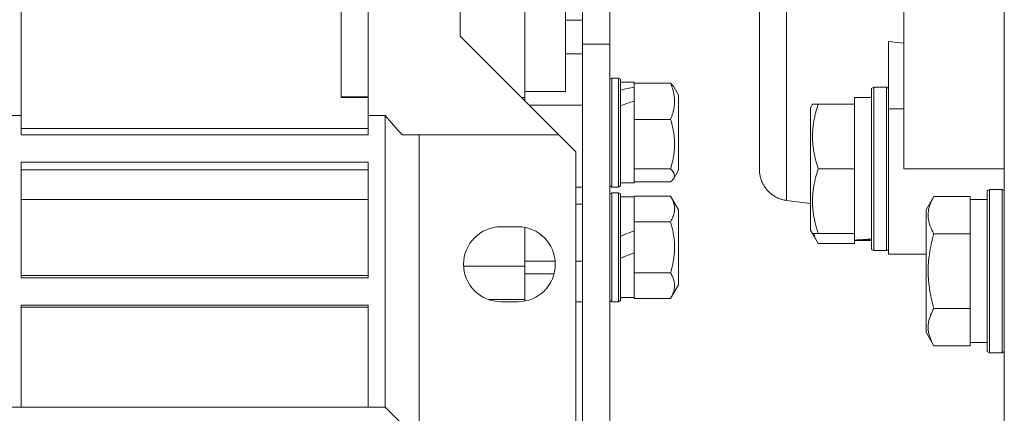
# Model space of a CAD drawing. Units: millimetres. Extents: x 0 to 21954, y -7 to 14850.
# Drawn here: x 3284 to 3429, y 8518 to 8576 of the extents above; entities that cross this region are included whole.
import ezdxf

# ---------------------------------------------------------------- set-up
doc = ezdxf.new("R2010")
doc.units = ezdxf.units.MM
doc.linetypes.add('K5LT_THIN', pattern=[0])
doc.layers.add('R', color=1, linetype='Continuous', true_color=0xff0000)
doc.layers.add('WELDING', color=7, linetype='Continuous', true_color=0xffffff)

msp = doc.modelspace()

# ---------------------------------------------------------------- linework, layer by layer
at = {"layer": 'R', "color": 7, "linetype": 'K5LT_THIN', "lineweight": 18}
for p, q in [((3428.72, 8474.89), (3428.72, 8735.29)), ((3366.72, 8667.79), (3366.72, 8572.62)), ((3370.72, 8667.79), (3370.72, 8572.62)), ((3392.72, 8554.22), (3392.72, 8646.36)), ((3413.97, 8646.29), (3413.97, 8554.29)), ((3284.22, 8600.29), (3284.22, 8562.13)), ((3335.22, 8593.55), (3335.22, 8562.13)), ((3348.72, 8593.55), (3348.72, 8573.79)), ((3331.22, 8564.8), (3331.22, 8578)), ((3358.22, 8564.8), (3358.22, 8578)), ((3364.22, 8572.16), (3364.22, 8578.66)), ((3366.72, 8576.12), (3364.22, 8576.12)), ((3348.72, 8573.79), (3363.22, 8559.29)), ((3411.72, 8573), (3411.72, 8563.13)), ((3413.97, 8572.78), (3411.72, 8573)), ((3364.22, 8572.16), (3364.22, 8565.66)), ((3366.72, 8572.62), (3366.72, 8471.12)), ((3366.72, 8572.62), (3370.72, 8572.62)), ((3370.72, 8572.62), (3370.72, 8490.66)), ((3364.22, 8571.17), (3366.72, 8571.17)), ((3371.02, 8567.63), (3370.72, 8567.46)), ((3372.02, 8567.63), (3371.02, 8567.63)), ((3371.02, 8551.63), (3371.02, 8567.63)), ((3372.02, 8567.63), (3372.32, 8567.46)), ((3372.02, 8551.63), (3372.02, 8567.63)), ((3372.02, 8567.63), (3372.32, 8567.46)), ((3372.32, 8551.8), (3372.32, 8567.46)), ((3372.32, 8567.03), (3374.32, 8567.03)), ((3374.32, 8567.03), (3374.32, 8566.88)), ((3379.67, 8566.88), (3374.32, 8566.88)), ((3374.32, 8566.73), (3374.32, 8566.88)), ((3374.32, 8566.73), (3374.32, 8566.29)), ((3374.32, 8565.94), (3374.32, 8566.29)), ((3374.32, 8564.26), (3374.32, 8565.94)), ((3380.12, 8566.36), (3380.82, 8565.14)), ((3409.52, 8566.29), (3409.22, 8566.11)), ((3409.22, 8566.11), (3409.22, 8542.46)), ((3409.52, 8566.29), (3409.52, 8542.29)), ((3409.52, 8566.29), (3411.42, 8566.29)), ((3411.42, 8566.29), (3411.72, 8566.11)), ((3411.42, 8566.29), (3411.42, 8542.29)), ((3331.22, 8564.86), (3335.22, 8564.86)), ((3331.22, 8564.8), (3335.22, 8564.8)), ((3358.22, 8564.8), (3357.71, 8564.8)), ((3358.22, 8565.66), (3364.22, 8565.66)), ((3358.22, 8564.29), (3358.22, 8564.8)), ((3380.82, 8554.12), (3380.82, 8565.14)), ((3409.22, 8564.79), (3406.72, 8564.79)), ((3406.72, 8563.79), (3406.72, 8564.79)), ((3366.72, 8563.63), (3358.88, 8563.63)), ((3374.32, 8564.26), (3374.32, 8561.72)), ((3400.53, 8563.79), (3400.22, 8563.26)), ((3400.22, 8563.26), (3400.22, 8545.32)), ((3400.53, 8563.79), (3401.37, 8563.79)), ((3401.37, 8563.79), (3406.72, 8563.79)), ((3406.72, 8563.79), (3406.72, 8562.91)), ((3406.72, 8555.16), (3406.72, 8562.91)), ((3411.72, 8563.13), (3413.97, 8563.13)), ((3411.72, 8563.13), (3411.72, 8541.79)), ((3281.72, 8562.13), (3284.22, 8562.13)), ((3284.22, 8562.13), (3284.22, 8559.29)), ((3335.22, 8559.29), (3335.22, 8562.13)), ((3335.22, 8562.13), (3337.72, 8562.13)), ((3337.72, 8562.13), (3337.72, 8519.29)), ((3374.32, 8561.57), (3374.32, 8561.72)), ((3379.67, 8561.57), (3374.32, 8561.57)), ((3374.32, 8561.36), (3374.32, 8561.57)), ((3284.22, 8560.22), (3335.22, 8560.22)), ((3374.32, 8561.36), (3374.32, 8554.53)), ((3284.22, 8559.29), (3335.22, 8559.29)), ((3342.72, 8559.29), (3340.22, 8559.29)), ((3363.22, 8559.29), (3342.72, 8559.29)), ((3342.72, 8559.29), (3342.72, 8516.29)), ((3365.72, 8556.79), (3363.22, 8559.29)), ((3365.72, 8556.79), (3365.72, 8516.29)), ((3284.22, 8555.29), (3335.22, 8555.29)), ((3284.22, 8555.29), (3284.22, 8538.29)), ((3284.22, 8554.18), (3335.22, 8554.18)), ((3335.22, 8555.29), (3335.22, 8538.29)), ((3374.32, 8554.32), (3374.32, 8554.53)), ((3379.67, 8554.32), (3374.32, 8554.32)), ((3374.32, 8554.27), (3374.32, 8554.32)), ((3374.32, 8554.27), (3374.32, 8552.23)), ((3401.37, 8554.29), (3406.72, 8554.29)), ((3406.72, 8555.16), (3406.72, 8554.29)), ((3406.72, 8554.29), (3406.72, 8553.41)), ((3428.72, 8554.29), (3413.97, 8554.29)), ((3380.12, 8552.9), (3380.82, 8554.12)), ((3380.12, 8552.9), (3380.82, 8554.12)), ((3406.72, 8545.66), (3406.72, 8553.41)), ((3366.72, 8551.63), (3365.72, 8551.63)), ((3371.02, 8551.63), (3370.72, 8551.8)), ((3372.02, 8551.63), (3371.02, 8551.63)), ((3372.02, 8551.63), (3372.32, 8551.8)), ((3372.02, 8551.63), (3372.32, 8551.8)), ((3372.32, 8552.23), (3374.32, 8552.23)), ((3379.67, 8552.38), (3374.32, 8552.38)), ((3426.52, 8551.29), (3426.22, 8551.11)), ((3426.52, 8551.29), (3428.42, 8551.29)), ((3426.52, 8551.29), (3426.52, 8549.68)), ((3428.42, 8551.29), (3428.72, 8551.11)), ((3428.42, 8551.29), (3428.42, 8549.68)), ((3371.02, 8550.79), (3370.72, 8550.61)), ((3371.02, 8534.79), (3371.02, 8550.79)), ((3372.02, 8550.79), (3371.02, 8550.79)), ((3372.02, 8534.79), (3372.02, 8550.79)), ((3372.02, 8550.79), (3372.32, 8550.61)), ((3372.32, 8534.96), (3372.32, 8550.61)), ((3372.32, 8550.19), (3374.32, 8550.19)), ((3379.67, 8550.29), (3374.32, 8550.29)), ((3374.32, 8550.19), (3374.32, 8550.29)), ((3374.32, 8550.19), (3374.32, 8546.65)), ((3379.67, 8550.29), (3380.82, 8548.3)), ((3418.37, 8550.26), (3417.22, 8548.26)), ((3418.37, 8550.26), (3423.72, 8550.26)), ((3423.72, 8550.26), (3423.72, 8549.75)), ((3426.22, 8551.11), (3426.22, 8549.53)), ((3284.22, 8549.78), (3335.22, 8549.78)), ((3365.72, 8549.13), (3366.72, 8549.13)), ((3400.22, 8549.2), (3396.72, 8549.66)), ((3426.22, 8549.79), (3423.72, 8549.79)), ((3423.72, 8545.28), (3423.72, 8549.75)), ((3426.22, 8549.53), (3426.22, 8527.46)), ((3426.52, 8549.68), (3426.52, 8527.29)), ((3428.42, 8549.68), (3428.42, 8527.29)), ((3380.82, 8537.28), (3380.82, 8548.3)), ((3417.22, 8548.26), (3417.22, 8547.06)), ((3417.22, 8547.06), (3417.22, 8530.32)), ((3354.72, 8545.79), (3357.22, 8545.79)), ((3358.22, 8540), (3358.22, 8545.7)), ((3374.32, 8546.54), (3374.32, 8546.65)), ((3379.67, 8546.54), (3374.32, 8546.54)), ((3374.32, 8546.32), (3374.32, 8546.54)), ((3374.32, 8546.32), (3374.32, 8545.21)), ((3406.72, 8545.66), (3406.72, 8544.79)), ((3374.32, 8545.21), (3372.32, 8544.41)), ((3374.32, 8541.98), (3374.32, 8545.21)), ((3400.53, 8544.79), (3400.22, 8545.32)), ((3401.37, 8543.32), (3400.22, 8545.32)), ((3401.37, 8544.79), (3400.53, 8544.79)), ((3401.37, 8544.79), (3406.72, 8544.79)), ((3406.72, 8543.84), (3406.72, 8544.79)), ((3418.37, 8544.77), (3423.72, 8544.77)), ((3423.72, 8545.28), (3423.72, 8544.77)), ((3423.72, 8544.77), (3423.72, 8543.76)), ((3401.37, 8543.32), (3406.72, 8543.32)), ((3406.72, 8543.82), (3406.72, 8543.84)), ((3406.72, 8543.82), (3406.72, 8543.32)), ((3409.22, 8543.79), (3406.72, 8543.79)), ((3408.1, 8543.92), (3409.22, 8543.85)), ((3423.72, 8534.82), (3423.72, 8543.76)), ((3374.32, 8541.98), (3372.32, 8541.17)), ((3374.32, 8541.98), (3374.32, 8539.25)), ((3409.52, 8542.29), (3409.22, 8542.46)), ((3409.52, 8542.29), (3409.22, 8542.46)), ((3409.52, 8542.29), (3411.42, 8542.29)), ((3409.52, 8542.29), (3411.42, 8542.29)), ((3411.42, 8542.29), (3411.72, 8542.46)), ((3411.42, 8542.29), (3411.72, 8542.46)), ((3413.97, 8541.79), (3411.72, 8541.79)), ((3413.97, 8541.79), (3417.22, 8541.79)), ((3358.22, 8540), (3349.23, 8540)), ((3362.7, 8540.72), (3358.22, 8540.72)), ((3358.22, 8535.76), (3358.22, 8540)), ((3366.72, 8540.72), (3365.72, 8540.72)), ((3335.22, 8538.63), (3284.22, 8538.63)), ((3284.22, 8538.29), (3335.22, 8538.29)), ((3358.22, 8538.88), (3362.54, 8538.88)), ((3374.32, 8539.03), (3374.32, 8539.25)), ((3379.67, 8539.03), (3374.32, 8539.03)), ((3374.32, 8538.93), (3374.32, 8539.03)), ((3374.32, 8538.93), (3374.32, 8535.39)), ((3379.67, 8535.28), (3380.82, 8537.28)), ((3358.22, 8535.11), (3358.22, 8535.76)), ((3372.32, 8535.39), (3374.32, 8535.39)), ((3374.32, 8535.28), (3374.32, 8535.39)), ((3335.22, 8534.29), (3284.22, 8534.29)), ((3284.22, 8534.29), (3284.22, 8519.29)), ((3284.22, 8533.98), (3335.22, 8533.98)), ((3335.22, 8519.29), (3335.22, 8534.29)), ((3352.88, 8535.11), (3358.22, 8535.11)), ((3357.22, 8534.79), (3354.72, 8534.79)), ((3358.22, 8534.88), (3358.22, 8535.11)), ((3366.72, 8534.79), (3365.72, 8534.79)), ((3371.02, 8534.79), (3370.72, 8534.96)), ((3372.02, 8534.79), (3371.02, 8534.79)), ((3372.02, 8534.79), (3372.32, 8534.96)), ((3379.67, 8535.28), (3374.32, 8535.28)), ((3423.72, 8534.82), (3423.72, 8533.8)), ((3418.37, 8533.8), (3423.72, 8533.8)), ((3423.72, 8533.8), (3423.72, 8533.3)), ((3423.72, 8528.82), (3423.72, 8533.3)), ((3418.37, 8528.32), (3417.22, 8530.32)), ((3418.37, 8528.32), (3423.72, 8528.32)), ((3423.72, 8528.82), (3423.72, 8528.32)), ((3426.22, 8528.79), (3423.72, 8528.79)), ((3426.52, 8527.29), (3426.22, 8527.46)), ((3426.52, 8527.29), (3428.42, 8527.29)), ((3428.42, 8527.29), (3428.72, 8527.46)), ((3281.72, 8519.29), (3284.22, 8519.29)), ((3284.22, 8519.29), (3335.22, 8519.29)), ((3335.22, 8519.29), (3337.72, 8519.29)), ((3341.72, 8515.29), (3337.72, 8519.29))]:
    msp.add_line(p, q, dxfattribs=at)
for centre, radius, start, end in [((3384, 8600.29), 59.98, 219.5031, 223.1212), ((3354.72, 8540.29), 5.5, 90, 270), ((3357.22, 8540.29), 5.5, 0, 90), ((3357.22, 8540.29), 5.5, 270, 0)]:
    msp.add_arc(centre, radius, start, end, dxfattribs=at)
for centre, major_axis, ratio, start_param, end_param in [((3368.32, 8559.63), (18.23, 5.64), 0.26279, 1.155523, 1.269256), ((3376.32, 8559.63), (18.23, 5.64), 0.26279, 1.599246, 1.710137), ((3404.55, 8554.29), (-22.52, 0), 0.466308, 1.667355, 1.779747)]:
    msp.add_ellipse(centre, major_axis=major_axis, ratio=ratio, start_param=start_param, end_param=end_param, dxfattribs=at)
at = {"layer": 'WELDING', "color": 7, "linetype": 'K5LT_THIN', "lineweight": 18}
for p, q in [((3379.67, 8566.88), (3379.85, 8566.71)), ((3379.85, 8566.71), (3380, 8566.53)), ((3380, 8566.53), (3380.12, 8566.36)), ((3379.82, 8554.18), (3379.67, 8554.32)), ((3380.16, 8553.71), (3379.82, 8554.18)), ((3379.85, 8552.55), (3380, 8552.72)), ((3380, 8552.72), (3380.12, 8552.9)), ((3380.12, 8552.9), (3380.24, 8553.23)), ((3380.24, 8553.23), (3380.16, 8553.71)), ((3379.67, 8552.38), (3379.85, 8552.55)), ((3400.72, 8544.79), (3400.89, 8544.29)), ((3400.89, 8544.29), (3401.11, 8543.8)), ((3401.11, 8543.8), (3401.37, 8543.32))]:
    msp.add_line(p, q, dxfattribs=at)
for points, knots in [([(3396.72, 8650.92), (3396.72, 8650.92), (3396.72, 8650.56), (3396.71, 8649.11), (3396.71, 8647.03), (3396.71, 8644.35), (3396.7, 8640.97), (3396.7, 8636.94), (3396.71, 8632.36), (3396.71, 8627.29), (3396.71, 8621.81), (3396.72, 8616.01), (3396.72, 8609.98), (3396.72, 8603.83), (3396.72, 8597.62), (3396.72, 8591.46), (3396.72, 8585.42), (3396.71, 8579.6), (3396.71, 8574.09), (3396.71, 8568.97), (3396.7, 8564.31), (3396.7, 8560.22), (3396.7, 8556.81), (3396.71, 8554.18), (3396.71, 8552.33), (3396.71, 8551.15), (3396.72, 8550.4), (3396.72, 8549.95), (3396.72, 8549.71), (3396.72, 8549.66), (3396.72, 8549.66)], [0, 0, 0, 0, 1.488477, 2.786055, 3.93135, 5.111227, 6.327516, 7.538299, 8.750044, 9.965042, 11.180638, 12.394914, 13.602977, 14.81119, 16.017037, 17.225375, 18.434121, 19.642706, 20.850433, 22.059638, 23.271806, 24.488211, 25.671861, 26.797957, 27.795787, 28.619748, 29.28029, 29.893046, 30.461139, 31, 31, 31, 31]), ([(3392.72, 8646.36), (3392.72, 8646.36), (3392.72, 8646.35), (3392.72, 8646.35), (3392.72, 8646.34), (3392.72, 8646.32), (3392.72, 8646.31), (3392.72, 8646.29), (3392.72, 8646.28), (3392.72, 8646.27), (3392.72, 8646.27), (3392.72, 8646.26), (3392.72, 8646.25), (3392.72, 8646.25), (3392.72, 8646.24), (3392.72, 8646.22), (3392.72, 8646.22), (3392.72, 8646.19), (3392.72, 8646.18), (3392.72, 8646.13), (3392.72, 8646.1), (3392.72, 8646), (3392.72, 8645.93), (3392.72, 8645.76), (3392.72, 8645.64), (3392.72, 8645.25), (3392.72, 8644.93), (3392.72, 8644.02), (3392.72, 8643.37), (3392.72, 8641.79), (3392.72, 8640.85), (3392.72, 8638.71), (3392.72, 8637.48), (3392.72, 8634.72), (3392.72, 8633.18), (3392.72, 8629.84), (3392.72, 8628.01), (3392.72, 8625.47), (3392.72, 8624.89), (3392.72, 8622.94), (3392.72, 8621.57), (3392.72, 8620.08), (3392.72, 8619.95), (3392.72, 8619.72), (3392.72, 8619.62), (3392.72, 8617.66), (3392.72, 8615.8), (3392.72, 8613.58), (3392.72, 8613.22), (3392.72, 8610.44), (3392.72, 8607.97), (3392.72, 8602.94), (3392.72, 8600.4), (3392.72, 8595.34), (3392.72, 8592.79), (3392.72, 8587.84), (3392.72, 8585.43), (3392.72, 8580.77), (3392.72, 8578.54), (3392.72, 8576.38), (3392.72, 8576.33), (3392.72, 8574.35), (3392.72, 8572.31), (3392.72, 8568.7), (3392.72, 8567.03), (3392.72, 8564), (3392.72, 8562.64), (3392.72, 8560.27), (3392.72, 8559.23), (3392.72, 8557.48), (3392.72, 8556.76), (3392.72, 8555.62), (3392.72, 8555.17), (3392.72, 8554.56), (3392.72, 8554.37), (3392.72, 8554.25), (3392.72, 8554.23), (3392.72, 8554.22), (3392.72, 8554.22), (3392.72, 8554.22)], [0, 0, 0, 0, 0.205072, 0.205072, 0.416826, 0.416826, 0.714557, 0.714557, 0.78899, 0.78899, 0.863422, 0.863422, 0.900295, 0.900295, 0.97404, 0.97404, 1.084658, 1.084658, 1.232714, 1.232714, 1.528166, 1.528166, 1.971014, 1.971014, 2.571981, 2.571981, 3.761045, 3.761045, 5.449363, 5.449363, 7.218937, 7.218937, 9.091446, 9.091446, 11.030466, 11.030466, 13.066384, 13.066384, 13.673501, 13.673501, 15.025402, 15.025402, 15.149138, 15.149138, 15.247648, 15.247648, 16.977168, 16.977168, 17.30413, 17.30413, 19.493926, 19.493926, 21.697953, 21.697953, 23.917072, 23.917072, 26.116464, 26.116464, 28.27526, 28.27526, 28.323255, 28.323255, 30.395518, 30.395518, 32.445728, 32.445728, 34.411685, 34.411685, 36.304712, 36.304712, 38.083547, 38.083547, 39.781989, 39.781989, 41.323915, 41.323915, 41.798597, 41.798597, 42, 42, 42, 42]), ([(3379.67, 8561.57), (3379.79, 8561.86), (3379.96, 8562.35), (3380.11, 8562.94), (3380.19, 8563.38), (3380.24, 8563.77), (3380.25, 8564.2), (3380.24, 8564.6), (3380.21, 8564.94), (3380.15, 8565.31), (3380.03, 8565.85), (3379.86, 8566.39), (3379.71, 8566.77), (3379.67, 8566.88)], [0, 0, 0, 0, 2.366056, 3.884196, 4.726151, 5.760808, 6.999903, 8.051713, 8.856336, 9.678361, 10.943355, 13.114134, 14, 14, 14, 14]), ([(3401.37, 8563.79), (3401.23, 8563.35), (3401.06, 8562.79), (3400.89, 8562.09), (3400.8, 8561.67), (3400.71, 8561.22), (3400.64, 8560.75), (3400.58, 8560.25), (3400.54, 8559.69), (3400.52, 8559.07), (3400.53, 8558.55), (3400.56, 8558.08), (3400.61, 8557.56), (3400.72, 8556.8), (3400.95, 8555.67), (3401.2, 8554.81), (3401.37, 8554.29)], [0, 0, 0, 0, 2.392038, 3.094773, 3.749673, 4.638938, 5.533553, 6.273967, 7.269403, 8.499731, 9.554906, 10.026159, 10.962726, 12.336972, 14.092661, 17, 17, 17, 17]), ([(3379.67, 8554.32), (3379.79, 8554.72), (3379.96, 8555.38), (3380.1, 8556.12), (3380.17, 8556.65), (3380.22, 8557.11), (3380.25, 8557.63), (3380.25, 8558.09), (3380.24, 8558.5), (3380.21, 8558.92), (3380.16, 8559.35), (3380.07, 8559.94), (3379.92, 8560.69), (3379.76, 8561.28), (3379.67, 8561.57)], [0, 0, 0, 0, 2.53506, 4.161639, 4.606558, 5.789734, 6.962322, 7.784744, 8.626835, 9.488931, 10.369672, 11.270551, 13.111557, 15, 15, 15, 15]), ([(3401.37, 8554.29), (3401.23, 8553.85), (3401.06, 8553.29), (3400.89, 8552.59), (3400.8, 8552.17), (3400.71, 8551.72), (3400.64, 8551.25), (3400.58, 8550.75), (3400.54, 8550.19), (3400.52, 8549.57), (3400.53, 8549.05), (3400.56, 8548.58), (3400.61, 8548.06), (3400.72, 8547.3), (3400.95, 8546.17), (3401.2, 8545.31), (3401.37, 8544.79)], [0, 0, 0, 0, 2.392038, 3.094773, 3.749673, 4.638938, 5.533553, 6.273967, 7.269403, 8.499731, 9.554906, 10.026159, 10.962726, 12.336972, 14.092661, 17, 17, 17, 17]), ([(3379.67, 8546.54), (3379.8, 8546.77), (3379.97, 8547.11), (3380.12, 8547.53), (3380.19, 8547.82), (3380.24, 8548.1), (3380.25, 8548.4), (3380.24, 8548.68), (3380.21, 8548.92), (3380.15, 8549.18), (3380.03, 8549.57), (3379.86, 8549.95), (3379.71, 8550.22), (3379.67, 8550.29)], [0, 0, 0, 0, 2.63604, 3.884196, 4.726151, 5.760808, 6.999903, 8.051713, 8.856336, 9.678361, 10.943355, 13.114134, 14, 14, 14, 14]), ([(3418.37, 8550.26), (3418.28, 8550.1), (3418.15, 8549.85), (3417.94, 8549.42), (3417.78, 8548.99), (3417.64, 8548.52), (3417.56, 8548.09), (3417.53, 8547.76), (3417.53, 8547.58), (3417.53, 8547.51)], [0, 0, 0, 0, 1.771842, 2.803781, 4.748491, 6.434444, 8.016551, 9.332655, 10, 10, 10, 10]), ([(3417.53, 8547.51), (3417.53, 8547.37), (3417.54, 8547.09), (3417.61, 8546.65), (3417.71, 8546.24), (3417.93, 8545.6), (3418.17, 8545.13), (3418.37, 8544.77)], [0, 0, 0, 0, 1.218955, 2.409535, 3.824463, 4.76519, 8, 8, 8, 8]), ([(3379.67, 8539.03), (3379.72, 8539.21), (3379.82, 8539.56), (3379.99, 8540.28), (3380.13, 8541.09), (3380.21, 8541.79), (3380.23, 8542.19), (3380.24, 8542.39), (3380.25, 8542.59), (3380.25, 8542.78), (3380.25, 8542.96), (3380.24, 8543.19), (3380.23, 8543.47), (3380.2, 8543.81), (3380.15, 8544.34), (3380.04, 8545.01), (3379.87, 8545.8), (3379.74, 8546.3), (3379.67, 8546.54)], [0, 0, 0, 0, 2.882306, 5.764611, 11.529222, 15.832806, 16.869287, 17.905767, 18.942247, 19.978727, 20.874691, 21.770655, 23.562583, 25.354511, 27.146439, 31.94831, 35.952882, 39.957454, 39.957454, 39.957454, 39.957454]), ([(3418.37, 8544.77), (3418.31, 8544.54), (3418.14, 8543.92), (3417.87, 8542.79), (3417.68, 8541.67), (3417.58, 8540.71), (3417.54, 8540.08), (3417.53, 8539.58), (3417.53, 8539.21), (3417.53, 8538.88), (3417.54, 8538.48), (3417.57, 8538.02), (3417.61, 8537.57), (3417.69, 8536.92), (3417.85, 8535.9), (3418.1, 8534.8), (3418.3, 8534.04), (3418.37, 8533.8)], [0, 0, 0, 0, 2.896048, 7.635036, 13.675312, 16.352744, 19.030177, 21.193346, 22.27493, 23.356515, 25.164905, 26.973294, 28.781684, 30.590074, 34.691771, 40.985529, 43.953237, 43.953237, 43.953237, 43.953237]), ([(3379.67, 8535.28), (3379.8, 8535.51), (3379.97, 8535.85), (3380.12, 8536.28), (3380.19, 8536.56), (3380.24, 8536.84), (3380.25, 8537.14), (3380.24, 8537.42), (3380.21, 8537.66), (3380.15, 8537.93), (3380.03, 8538.31), (3379.86, 8538.69), (3379.71, 8538.96), (3379.67, 8539.03)], [0, 0, 0, 0, 2.63604, 3.884196, 4.726151, 5.760808, 6.999903, 8.051713, 8.856336, 9.678361, 10.943355, 13.114134, 14, 14, 14, 14]), ([(3418.37, 8533.8), (3418.19, 8533.48), (3417.99, 8533.08), (3417.8, 8532.58), (3417.71, 8532.32), (3417.64, 8532.05), (3417.58, 8531.76), (3417.54, 8531.44), (3417.52, 8531.08), (3417.53, 8530.73), (3417.57, 8530.41), (3417.64, 8530.06), (3417.76, 8529.62), (3417.99, 8529.02), (3418.22, 8528.58), (3418.37, 8528.32)], [0, 0, 0, 0, 2.912728, 3.529104, 4.366059, 5.20805, 5.90491, 6.841792, 7.999747, 8.992853, 9.878966, 10.753647, 12.031595, 13.665019, 16, 16, 16, 16])]:
    msp.add_open_spline(points, degree=3, knots=knots, dxfattribs=at)
msp.add_rational_spline([(3396.72, 8549.66), (3394.32, 8549.97), (3392.72, 8551.8), (3392.72, 8554.22)], [0.96028129241, 0.801412232257, 0.801412232257, 0.96028129241], degree=3, dxfattribs=at)

doc.saveas('drawing.dxf')
